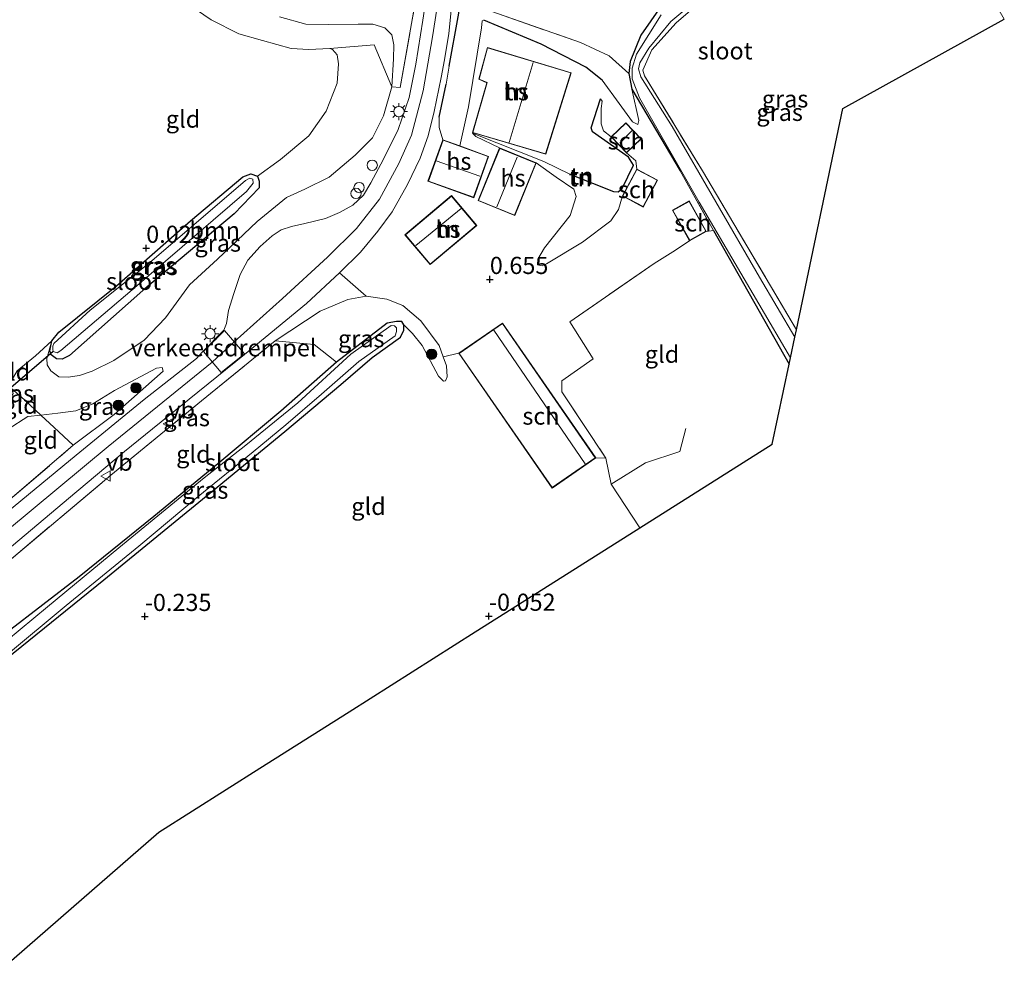
# Model space of a CAD drawing. Units: metres. Extents: x 185750 to 190007, y 499999 to 506251.
# Drawn here: x 187649 to 187793, y 502627 to 502765 of the extents above; entities that cross this region are included whole.
import ezdxf
from ezdxf.enums import TextEntityAlignment as Align

# ---------------------------------------------------------------- set-up
doc = ezdxf.new("R2010")
doc.units = ezdxf.units.M
doc.linetypes.add('IE-TERREINAFSCHEIDING', pattern=[10, 8, -2])
doc.layers.get('0').update_dxf_attribs({"lineweight": 25})
for name, color, linetype, lineweight in [('B-ME-AL-OVERIG-S-B1', 7, 'Continuous', 18), ('B-ME-GR-BOOM-GV-B6', 93, 'Continuous', 18), ('B-ME-GR-BOOM-S-B1', 93, 'Continuous', 18), ('B-ME-GW-KRUINLIJN-L-B1', 93, 'Continuous', 18), ('B-ME-GW-TEENLIJN-L-B1', 93, 'Continuous', 18), ('B-ME-IE-GRASLAND-GV-B6', 93, 'Continuous', 18), ('B-ME-IE-GRONDWERKLIJN-GROND_INGERICHT-GV-B6', 253, 'Continuous', 18), ('B-ME-IE-MEUBILAIR_WEGMEUBILAIR-LICHTMAST-S-B1', 8, 'Continuous', 18), ('B-ME-IE-TERREINAFSCHEIDING-DOORGANG-L-B1', 8, 'IE-TERREINAFSCHEIDING-KUNSTMATIG-OPEN', 18), ('B-ME-IE-TERREINAFSCHEIDING-RASTERHEKWERK-L-B1', 8, 'IE-TERREINAFSCHEIDING', 18), ('B-ME-KG-KADASTRAAL-DAKRAND-L-B1', 13, 'Continuous', 18), ('B-ME-KG-KADASTRAAL-NOKLIJN-L-B1', 13, 'Continuous', 18), ('B-ME-OG-BEBOUWING-GV-B6', 173, 'Continuous', 18), ('B-ME-OG-WATER-GV-B6', 153, 'Continuous', 18), ('B-ME-VH-DREMPEL-GV-B6', 8, 'Continuous', 18), ('B-ME-VH-VERH_SOORT-BITUMEN-GV-B6', 8, 'IE-TERREINAFSCHEIDING-NATUURLIJK-HOUTWAL', 18), ('B-ME-VW-MEUBILAIR_WEGMEUBILAIR-VERKEERSBORD-S-B1', 8, 'Continuous', 18)]:
    doc.layers.add(name, color=color, linetype=linetype, lineweight=lineweight)
for name, color, linetype in [('B-ME-GW-HOOGTEPUNT-S-B1', 10, 'Continuous'), ('B-ME-GW-INSTEEKWATERGANG-L-B1', 10, 'Continuous'), ('B-ME-IE-TERREINAFSCHEIDING-HAAG-L-B1', 10, 'Continuous'), ('B-ME-KG-KADASTRAAL-OPNAMEDTMGRENS-L-B1', 10, 'Continuous'), ('B-ME-KW-DUIKER-L-B1', 10, 'Continuous')]:
    doc.layers.add(name, color=color, linetype=linetype)
doc.styles.add('NLCS-ISO', font='NLCS-ISO.TTF')
doc.linetypes.add('IE-TERREINAFSCHEIDING-KUNSTMATIG-OPEN', pattern='A,7,-1.5,[67,NLCS.SHX,S=0.75,R=0,X=0,Y=0],-1.5', length=10)
doc.linetypes.add('IE-TERREINAFSCHEIDING-NATUURLIJK-HOUTWAL', pattern='A,7,-1.5,[67,NLCS.SHX,S=0.75,R=45,X=0,Y=0],-1.5,7,-1.5,[70,NLCS.SHX,S=0.75,R=0,X=0,Y=0],-1.5', length=20)

# ---------------------------------------------------------------- blocks, each defined once
blk = doc.blocks.new('hoogtepunt')
for p, q in [((-0.5, 0), (0.5, 0)), ((0, 0.5), (0, -0.5))]:
    blk.add_line(p, q)
blk = doc.blocks.new('boom')
h = blk.add_hatch(color=256)
edge = h.paths.add_edge_path()
edge.add_arc((0, 0), 0.75, 0, 360)
blk.add_circle((0, 0), 0.75)
blk = doc.blocks.new('lantaarnpaal')
for p, q in [((-0.75, 0), (-1.25, 0)), ((-0.88, 0.88), (-0.53, 0.53)), ((0, 0.75), (0, 1.25)), ((0.53, 0.53), (0.88, 0.88)), ((0.75, 0), (1.25, 0)), ((-0.53, -0.53), (-0.88, -0.88)), ((0, -0.75), (0, -1.25)), ((0.53, -0.53), (0.88, -0.88))]:
    blk.add_line(p, q)
blk.add_circle((0, 0), 0.75)
blk = doc.blocks.new('dtb')
blk.add_circle((0, 0), 0.75)
blk = doc.blocks.new('verkeersbord')
for p, q in [((0, 0.75), (-0.75, -0.625)), ((0.75, -0.625), (0, 0.75)), ((-0.75, -0.625), (0.75, -0.625))]:
    blk.add_line(p, q)

msp = doc.modelspace()

# ---------------------------------------------------------------- linework, layer by layer
at = {"layer": 'B-ME-GR-BOOM-GV-B6'}
msp.add_polyline3d([(187703.58, 502755.642, 2.849), (187702.383, 502751.453, 2.865), (187700.759, 502748.214, 2.841), (187698.277, 502745.698, 2.849), (187694.47, 502742.526, 2.833), (187690.928, 502740.761, 2.825), (187688.28, 502739.538, 2.801), (187683.983, 502736.053, 2.857), (187678.241, 502730.564, 3.002), (187674.173, 502726.819, 3.002), (187670.646, 502722.009, 2.841), (187667.557, 502718.776, 2.729), (187663.12, 502715.838, 2.165), (187660.01, 502714.272, 1.658), (187658.14, 502713.62, 1.36), (187656.501, 502713.398, 1.094), (187655.122, 502713.433, 0.805), (187653.977, 502714.3, 0.555), (187653.435, 502715.193, 0.37), (187653.382, 502716.112, 0.201), (187654.112, 502718.666, 0.08), (187653.847, 502717.202, 0.096), (187654.017, 502716.655, 0.016), (187654.818, 502716.077, -0.025), (187655.622, 502716.016, -0.033), (187656.688, 502716.528, -0.081), (187667.361, 502726.017, -0.089), (187680.627, 502737.189, -0.049), (187684.264, 502740.964, -0.033), (187684.269, 502741.941, -0.049), (187684.042, 502742.66, -0.041), (187687.386, 502745.058, 0.104), (187691.51, 502748.515, 0.144), (187694.054, 502752.095, 0.136), (187695.624, 502756.196, 0.144), (187695.81, 502759.01, 0.144), (187695.615, 502760.333, 0.153), (187694.957, 502761.083, 0.161), (187694.585, 502761.228, 0.161), (187701.029, 502761.789, 1.808), (187703.58, 502755.642, 2.849)], dxfattribs=at)
at = {"layer": 'B-ME-GW-INSTEEKWATERGANG-L-B1'}
msp.add_line((187750.375, 502734.762, -0.514), (187761.398, 502715.29, -0.194), dxfattribs=at)
for points in [[(187782.128, 502788.283, -0.303), (187781.99, 502788.562, -0.272), (187781.599, 502788.592, -0.264), (187777.879, 502786.795, -0.248), (187770.517, 502781.889, -0.303), (187767.046, 502779.617, -0.358), (187763.693, 502778.683, -0.405), (187761.541, 502778.107, -0.452), (187757.267, 502777.122, -0.397), (187752.961, 502775.328, -0.327), (187745.573, 502770.952, -0.327), (187743.834, 502769.007, -0.405), (187739.816, 502763.193, -0.381), (187738.264, 502759.321, -0.334), (187738.061, 502757.591, -0.334), (187738.524, 502755.301, -0.303), (187745.558, 502743.408, -0.452)], [(187653.847, 502717.202, 0.096), (187654.112, 502718.666, 0.08), (187655.152, 502719.954, 0.024), (187663.543, 502726.666, 0.001), (187674.273, 502736.126, 0.016), (187681.916, 502742.555, 0.001), (187683.096, 502742.981, -0.025), (187684.042, 502742.66, -0.041), (187684.269, 502741.941, -0.049), (187684.264, 502740.964, -0.033), (187680.627, 502737.189, -0.049), (187667.361, 502726.017, -0.089), (187656.688, 502716.528, -0.081), (187655.622, 502716.016, -0.033), (187654.818, 502716.077, -0.025), (187654.017, 502716.655, 0.016), (187653.847, 502717.202, 0.096)], [(187647.495, 502672.374, -0.324), (187661.669, 502683.863, -0.3), (187678.169, 502697.378, -0.292), (187688.029, 502705.482, -0.285), (187696.182, 502712.31, -0.339), (187700.749, 502716.251, -0.339), (187704.837, 502719.219, -0.324), (187705.316, 502720.221, -0.308), (187705.347, 502721.003, -0.3), (187705.071, 502721.506, -0.292), (187704.289, 502721.51, -0.3), (187702.921, 502721.265, -0.3), (187695.555, 502715.55, -0.308), (187687.457, 502708.443, -0.3), (187678.296, 502700.754, -0.292), (187668.967, 502693.122, -0.292), (187658.099, 502684.326, -0.292), (187647.527, 502676.19, -0.132)]]:
    msp.add_polyline3d(points, dxfattribs=at)
at = {"layer": 'B-ME-GW-KRUINLIJN-L-B1'}
msp.add_line((187738.632, 502750.567, 0.389), (187739.388, 502750.166, 0.095), dxfattribs=at)
for points in [[(187647.653, 502691.131, 3.217), (187662.313, 502703.304, 3.276), (187677.461, 502715.592, 3.275), (187680.661, 502718.534, 3.27), (187687.677, 502724.832, 3.233), (187694.245, 502730.843, 3.225), (187698.44, 502735.026, 3.1), (187701.796, 502739.292, 3.005), (187704.63, 502744.479, 2.975), (187706.461, 502748.621, 2.953), (187708.172, 502755.048, 2.931), (187709.521, 502762.922, 2.887), (187711.254, 502774.156, 2.769)], [(187653.435, 502715.193, 0.37), (187653.977, 502714.3, 0.555), (187655.122, 502713.433, 0.805), (187656.501, 502713.398, 1.094), (187658.14, 502713.62, 1.36), (187660.01, 502714.272, 1.658), (187663.12, 502715.838, 2.165), (187667.557, 502718.776, 2.729), (187670.646, 502722.009, 2.841), (187674.173, 502726.819, 3.002), (187678.241, 502730.564, 3.002), (187683.983, 502736.053, 2.857), (187688.28, 502739.538, 2.801), (187690.928, 502740.761, 2.825), (187694.47, 502742.526, 2.833), (187698.277, 502745.698, 2.849), (187700.759, 502748.214, 2.841), (187702.383, 502751.453, 2.865), (187703.58, 502755.642, 2.849), (187703.857, 502759.749, 2.825), (187703.895, 502761.789, 2.817), (187703.586, 502763.226, 2.785), (187702.585, 502764.265, 2.745), (187700.835, 502764.762, 2.672), (187698.68, 502764.772, 2.6), (187694.371, 502764.705, 2.407), (187691.096, 502764.778, 2.262), (187687.251, 502765.829, 2.262)], [(187710.474, 502751.222, 2.757), (187710.503, 502749.739, 2.787), (187711.023, 502747.93, 2.723)], [(187715.321, 502748.907, 1.939), (187725.726, 502744.779, 1.494), (187729.494, 502742.962, 1.573)], [(187730.086, 502740.779, 0.983), (187730.398, 502739.684, 0.894), (187729.538, 502736.899, 0.835), (187725.811, 502732.222, 0.558), (187724.85, 502730.568, 0.439), (187724.811, 502729.721, 0.321)], [(187686.637, 502718.701, 3.158), (187693.159, 502722.997, 3.079), (187697.186, 502724.709, 2.876), (187699.867, 502725.199, 2.657), (187702.851, 502724.766, 2.211), (187705.191, 502723.807, 1.719), (187707.832, 502721.59, 0.991), (187710.467, 502718.006, 0.288), (187711.068, 502716.333, 0.117), (187711.542, 502715.015, -0.017), (187711.646, 502713.423, -0.174), (187711.392, 502712.839, -0.268)], [(187653.435, 502715.193, 0.37), (187653.382, 502716.112, 0.201), (187654.112, 502718.666, 0.08)], [(187657.235, 502703.472, 3.147), (187663.174, 502707.956, 3.163), (187670.299, 502714.243, 3.163), (187670.186, 502714.818, 3.067)]]:
    msp.add_polyline3d(points, dxfattribs=at)
at = {"layer": 'B-ME-GW-TEENLIJN-L-B1'}
for points in [[(187716.998, 502765.345, 1.709), (187716.75, 502765.24, 1.749), (187716.64, 502764.252, 1.828), (187714.752, 502752.755, 2.025), (187713.48, 502747.042, 2.16)], [(187694.585, 502761.228, 0.161), (187694.957, 502761.083, 0.161), (187695.615, 502760.333, 0.153), (187695.81, 502759.01, 0.144), (187695.624, 502756.196, 0.144), (187694.054, 502752.095, 0.136), (187691.51, 502748.515, 0.144), (187687.386, 502745.058, 0.104), (187684.042, 502742.66, -0.041)], [(187739.388, 502750.166, 0.095), (187739.535, 502750.743, -0.016), (187738.524, 502755.301, -0.303)], [(187735.5, 502748.361, 0.823), (187734.41, 502749.249, 1.001), (187734.062, 502750.274, 1.1), (187734.072, 502752.497, 1.09), (187734.218, 502753.591, 1.1), (187733.956, 502753.918, 1.217)], [(187715.321, 502748.907, 1.939), (187715.824, 502748.425, 1.8), (187719.272, 502746.756, 1.535)], [(187739.232, 502743.692, -0.17), (187739.096, 502744.892, 0.038), (187737.761, 502746.023, 0.344)], [(187724.597, 502744.581, 1.29), (187727.517, 502742.485, 1.221), (187730.086, 502740.779, 0.983)], [(187724.811, 502729.721, 0.321), (187725.446, 502729.612, 0.261), (187726.083, 502729.891, 0.261), (187731.356, 502733.044, 0.163), (187735.464, 502736.166, -0.006), (187736.566, 502737.82, -0.015), (187737.152, 502739.763, -0.17)], [(187711.392, 502712.839, -0.268), (187711.113, 502712.784, -0.369), (187710.391, 502713.541, -0.401), (187707.983, 502718.017, -0.385), (187706.596, 502719.726, -0.447), (187705.347, 502721.003, -0.3)], [(187670.186, 502714.818, 3.067), (187669.353, 502714.707, 2.777), (187663.219, 502711.46, 1.988), (187660.078, 502709.521, 1.634), (187657.603, 502708.47, 1.432), (187654.987, 502708.165, 1.255), (187652.54, 502707.84, 1.069), (187650.647, 502707.64, 0.853), (187647.777, 502705.814, 0.673)]]:
    msp.add_polyline3d(points, dxfattribs=at)
at = {"layer": 'B-ME-IE-GRASLAND-GV-B6'}
for points in [[(187649.091, 502714.325, 0.144), (187651.746, 502716.493, 0.112), (187654.112, 502718.666, 0.08), (187653.382, 502716.112, 0.201), (187653.435, 502715.193, 0.37), (187653.977, 502714.3, 0.555), (187655.122, 502713.433, 0.805), (187656.501, 502713.398, 1.094), (187658.14, 502713.62, 1.36), (187660.01, 502714.272, 1.658), (187663.12, 502715.838, 2.165), (187667.557, 502718.776, 2.729), (187670.646, 502722.009, 2.841), (187674.173, 502726.819, 3.002), (187678.241, 502730.564, 3.002), (187683.983, 502736.053, 2.857), (187688.28, 502739.538, 2.801), (187690.928, 502740.761, 2.825), (187694.47, 502742.526, 2.833), (187698.277, 502745.698, 2.849), (187700.759, 502748.214, 2.841), (187702.383, 502751.453, 2.865), (187703.58, 502755.642, 2.849), (187704.791, 502755.548, 2.849), (187707.733, 502772.052, 2.758)], [(187708.842, 502770.222, 2.827), (187708.122, 502765.346, 2.794), (187707.09, 502758.969, 2.806), (187706.129, 502754.108, 2.866), (187704.507, 502749.463, 2.914), (187702.395, 502745.119, 2.95), (187700.523, 502741.67, 3.021), (187699.448, 502739.904, 3.033), (187697.926, 502738.439, 3.027), (187695.979, 502737.338, 3.027), (187693.947, 502736.472, 3.021), (187690.956, 502735.782, 2.985), (187688.991, 502735.342, 2.967), (187687.473, 502734.816, 2.956), (187686.189, 502733.968, 2.944), (187684.453, 502732.397, 2.985), (187682.651, 502730.442, 3.015), (187681.511, 502728.313, 3.051), (187680.58, 502725.585, 3.165), (187679.822, 502723.071, 3.183), (187679.514, 502721.194, 3.225), (187679.169, 502720.235, 3.278), (187675.996, 502717.049, 3.29), (187675.18, 502716.092, 3.29), (187667.577, 502710.13, 3.296), (187657.637, 502702.045, 3.249), (187647.676, 502693.767, 3.213)], [(187742.78, 502766.113, -0.725), (187739.179, 502760.427, -0.725), (187738.578, 502758.391, -0.725), (187738.571, 502756.795, -0.725), (187739.652, 502754.072, -0.725), (187748.299, 502738.873, -0.725), (187757.007, 502724.059, -0.725), (187761.595, 502716.225, -0.725), (187761.398, 502715.29, -0.194), (187750.375, 502734.762, -0.514), (187745.558, 502743.408, -0.452), (187738.524, 502755.301, -0.303), (187738.061, 502757.591, -0.334), (187738.264, 502759.321, -0.334), (187739.816, 502763.193, -0.381), (187743.834, 502769.007, -0.405)], [(187749.135, 502768.592, -0.436), (187744.96, 502764.983, -0.444), (187741.425, 502761.064, -0.428), (187740.128, 502758.084, -0.413), (187740.375, 502757.274, -0.413), (187748.796, 502743.421, -0.381), (187762.453, 502720.295, -0.319), (187762.228, 502719.228, -0.725), (187757.114, 502727.929, -0.725), (187744.361, 502749.884, -0.725), (187739.843, 502757.114, -0.725), (187739.494, 502758.268, -0.725), (187739.675, 502759.124, -0.725), (187740.985, 502761.305, -0.725), (187744.194, 502765.161, -0.725), (187748.525, 502768.806, -0.725)], [(187684.042, 502742.66, -0.041), (187684.269, 502741.941, -0.049), (187684.264, 502740.964, -0.033), (187680.627, 502737.189, -0.049), (187667.361, 502726.017, -0.089), (187656.688, 502716.528, -0.081), (187655.622, 502716.016, -0.033), (187654.818, 502716.077, -0.025), (187654.017, 502716.655, 0.016), (187653.847, 502717.202, 0.096), (187654.112, 502718.666, 0.08), (187655.152, 502719.954, 0.024), (187663.543, 502726.666, 0.001), (187674.273, 502736.126, 0.016), (187681.916, 502742.555, 0.001), (187683.096, 502742.981, -0.025), (187684.042, 502742.66, -0.041)], [(187654.335, 502717.142, -0.443), (187654.88, 502716.939, -0.443), (187655.427, 502717.252, -0.443), (187665.81, 502726.11, -0.443), (187682.452, 502740.427, -0.443), (187683.434, 502741.629, -0.443), (187683.38, 502742.232, -0.443), (187682.92, 502742.349, -0.443), (187682.316, 502742.036, -0.443), (187668.327, 502730.034, -0.443), (187659.677, 502723.151, -0.443), (187654.398, 502718.291, -0.443), (187654.281, 502717.918, -0.443), (187654.25, 502717.43, -0.443), (187654.335, 502717.142, -0.443)], [(187699.867, 502725.199, 2.657), (187697.186, 502724.709, 2.876), (187693.159, 502722.997, 3.079), (187686.637, 502718.701, 3.158), (187675.908, 502709.959, 3.212), (187662.714, 502699.136, 3.22), (187647.614, 502686.424, 3.048), (187647.629, 502688.188, 3.219), (187656.52, 502695.733, 3.195), (187664.704, 502702.589, 3.225), (187674.107, 502710.207, 3.261), (187682.161, 502716.7, 3.261), (187691.18, 502724.107, 3.237), (187695.981, 502728.567, 3.213), (187699.867, 502725.199, 2.657)], [(187711.068, 502716.333, 0.117), (187711.542, 502715.015, -0.017), (187711.646, 502713.423, -0.174), (187711.392, 502712.839, -0.268), (187711.113, 502712.784, -0.369), (187710.391, 502713.541, -0.401), (187707.983, 502718.017, -0.385), (187706.596, 502719.726, -0.447), (187705.347, 502721.003, -0.3), (187705.071, 502721.506, -0.292), (187704.289, 502721.51, -0.3), (187702.921, 502721.265, -0.3), (187695.555, 502715.55, -0.308), (187692.272, 502718.145, 1.085), (187686.637, 502718.701, 3.158), (187693.159, 502722.997, 3.079), (187697.186, 502724.709, 2.876), (187699.867, 502725.199, 2.657), (187702.851, 502724.766, 2.211), (187705.191, 502723.807, 1.719), (187707.832, 502721.59, 0.991), (187710.467, 502718.006, 0.288), (187711.068, 502716.333, 0.117)], [(187705.347, 502721.003, -0.3), (187705.316, 502720.221, -0.308), (187704.837, 502719.219, -0.324), (187700.749, 502716.251, -0.339), (187696.182, 502712.31, -0.339), (187688.029, 502705.482, -0.285), (187678.169, 502697.378, -0.292), (187661.669, 502683.863, -0.3), (187647.495, 502672.374, -0.324)], [(187647.499, 502672.909, -0.725), (187656.199, 502680.163, -0.725), (187666.758, 502688.772, -0.725), (187675.419, 502696.001, -0.725), (187683.427, 502702.495, -0.725), (187688.144, 502706.463, -0.725), (187693.365, 502710.901, -0.725), (187698.795, 502715.692, -0.725), (187704.101, 502719.421, -0.725), (187704.281, 502720.04, -0.725), (187704.284, 502720.572, -0.725), (187703.989, 502720.839, -0.725), (187703.517, 502720.901, -0.725), (187697.617, 502716.732, -0.725), (187689.902, 502709.646, -0.725), (187682.339, 502703.475, -0.725), (187676.289, 502698.746, -0.725), (187663.89, 502688.519, -0.725), (187653.479, 502679.939, -0.725), (187647.517, 502675.002, -0.725)], [(187647.527, 502676.19, -0.132), (187658.099, 502684.326, -0.292), (187668.967, 502693.122, -0.292), (187678.296, 502700.754, -0.292), (187687.457, 502708.443, -0.3), (187695.555, 502715.55, -0.308), (187702.921, 502721.265, -0.3), (187704.289, 502721.51, -0.3), (187705.071, 502721.506, -0.292), (187705.347, 502721.003, -0.3)], [(187647.688, 502695.271, 3.22), (187657.235, 502703.472, 3.147), (187663.174, 502707.956, 3.163), (187670.299, 502714.243, 3.163), (187670.186, 502714.818, 3.067), (187669.353, 502714.707, 2.777), (187663.219, 502711.46, 1.988), (187660.078, 502709.521, 1.634), (187657.603, 502708.47, 1.432), (187654.987, 502708.165, 1.255), (187652.54, 502707.84, 1.069), (187650.161, 502710.078, 0.667), (187647.831, 502712.122, -0.01)], [(187657.235, 502703.472, 3.147), (187654.445, 502706.048, 1.608), (187652.54, 502707.84, 1.069), (187654.987, 502708.165, 1.255), (187657.603, 502708.47, 1.432), (187660.078, 502709.521, 1.634), (187663.219, 502711.46, 1.988), (187669.353, 502714.707, 2.777), (187670.186, 502714.818, 3.067), (187670.299, 502714.243, 3.163), (187663.174, 502707.956, 3.163), (187657.235, 502703.472, 3.147)]]:
    msp.add_polyline3d(points, dxfattribs=at)
at = {"layer": 'B-ME-IE-GRONDWERKLIJN-GROND_INGERICHT-GV-B6'}
for points in [[(187781.326, 502785.226, -0.178), (187783.32, 502781.812, -0.069), (187792.715, 502765.514, -0.015), (187769.234, 502752.48, -0.223), (187762.453, 502720.295, -0.319), (187748.796, 502743.421, -0.381), (187740.375, 502757.274, -0.413), (187740.128, 502758.084, -0.413), (187741.425, 502761.064, -0.428), (187744.96, 502764.983, -0.444), (187749.135, 502768.592, -0.436), (187753.332, 502771.14, -0.444), (187758.311, 502773.517, -0.46), (187766.586, 502776.633, -0.397), (187768.181, 502777.658, -0.366), (187770.565, 502780.103, -0.334), (187775.465, 502783.681, -0.311), (187780.329, 502786.933, -0.311), (187781.326, 502785.226, -0.178)], [(187726.434, 502776.816, 0.218), (187729.111, 502775.604, 0.179), (187740.418, 502770.681, -0.217), (187743.834, 502769.007, -0.405), (187739.816, 502763.193, -0.381), (187738.264, 502759.321, -0.334), (187738.061, 502757.591, -0.334), (187735.217, 502760.187, -0.039), (187731.026, 502762.112, 0.258), (187718.164, 502766.619, 0.525), (187718.165, 502766.936, 0.545), (187719.277, 502770.778, 0.515), (187721.287, 502778.075, 0.386), (187721.863, 502780.578, 0.406), (187722.114, 502781.354, 0.386), (187722.467, 502781.387, 0.396), (187722.818, 502781.033, 0.396), (187724.957, 502778.058, 0.307), (187726.434, 502776.816, 0.218)], [(187707.733, 502772.052, 2.758), (187704.791, 502755.548, 2.849), (187703.58, 502755.642, 2.849), (187703.857, 502759.749, 2.825), (187703.895, 502761.789, 2.817), (187703.586, 502763.226, 2.785), (187702.585, 502764.265, 2.745), (187700.835, 502764.762, 2.672), (187698.68, 502764.772, 2.6), (187694.371, 502764.705, 2.407), (187691.096, 502764.778, 2.262), (187687.251, 502765.829, 2.262)], [(187713.259, 502765.821, 2.629), (187711.955, 502758.662, 2.718), (187711.52, 502756.052, 2.747), (187710.474, 502751.222, 2.757), (187710.503, 502749.739, 2.787), (187711.023, 502747.93, 2.723), (187708.849, 502741.911, 2.723), (187715.502, 502739.508, 1.646), (187717.676, 502745.526, 1.636), (187713.48, 502747.042, 2.16), (187714.752, 502752.755, 2.025), (187716.64, 502764.252, 1.828), (187716.75, 502765.24, 1.749), (187716.998, 502765.345, 1.709), (187725.311, 502761.848, 1.59), (187731.826, 502758.535, 1.135), (187734.217, 502756.619, 1.046), (187736.657, 502753.213, 0.824), (187738.632, 502750.567, 0.389), (187739.388, 502750.166, 0.095), (187739.535, 502750.743, -0.016), (187738.524, 502755.301, -0.303), (187745.558, 502743.408, -0.452), (187750.375, 502734.762, -0.514), (187749.347, 502734.614, -0.444), (187746.86, 502739.053, -0.444), (187744.431, 502737.691, -0.444), (187746.918, 502733.253, -0.444), (187744.498, 502731.655, -0.371), (187741.784, 502729.936, -0.291), (187729.478, 502721.46, 0.023), (187732.901, 502716.044, 0.023), (187728.347, 502712.876, 0.071), (187728.311, 502711.267, 0.079), (187734.731, 502701.585, -0.074), (187733.257, 502701.63, -0.031), (187719.685, 502721.252, 0.291), (187713.34, 502716.865, 0.227), (187711.068, 502716.333, 0.117), (187710.467, 502718.006, 0.288), (187707.832, 502721.59, 0.991), (187705.191, 502723.807, 1.719), (187702.851, 502724.766, 2.211), (187699.867, 502725.199, 2.657), (187695.981, 502728.567, 3.213), (187699.025, 502731.604, 3.171), (187701.536, 502734.645, 3.087), (187703.641, 502737.473, 3.057), (187705.857, 502741.454, 3.021), (187707.731, 502745.265, 2.997), (187708.856, 502748.504, 3.003), (187709.747, 502752.043, 2.884), (187710.794, 502756.989, 2.866), (187711.24, 502759.602, 2.868), (187711.891, 502763.408, 2.872), (187712.584, 502770.234, 2.8)], [(187673.959, 502767.7, 0.153), (187677.281, 502765.416, 0.169), (187681.322, 502763.386, 0.104), (187684.794, 502762.393, 0.064), (187688.954, 502761.254, 0.08), (187691.539, 502761.098, 0.112), (187694.585, 502761.228, 0.161), (187694.957, 502761.083, 0.161), (187695.615, 502760.333, 0.153), (187695.81, 502759.01, 0.144), (187695.624, 502756.196, 0.144), (187694.054, 502752.095, 0.136), (187691.51, 502748.515, 0.144), (187687.386, 502745.058, 0.104), (187684.042, 502742.66, -0.041), (187683.096, 502742.981, -0.025), (187681.916, 502742.555, 0.001), (187674.273, 502736.126, 0.016), (187663.543, 502726.666, 0.001), (187655.152, 502719.954, 0.024), (187654.112, 502718.666, 0.08), (187651.746, 502716.493, 0.112), (187649.091, 502714.325, 0.144)], [(187687.251, 502765.829, 2.262), (187691.096, 502764.778, 2.262), (187694.371, 502764.705, 2.407), (187698.68, 502764.772, 2.6), (187700.835, 502764.762, 2.672), (187702.585, 502764.265, 2.745), (187703.586, 502763.226, 2.785), (187703.895, 502761.789, 2.817), (187703.857, 502759.749, 2.825), (187703.58, 502755.642, 2.849), (187701.029, 502761.789, 1.808), (187694.585, 502761.228, 0.161), (187691.539, 502761.098, 0.112), (187688.954, 502761.254, 0.08), (187684.794, 502762.393, 0.064), (187681.322, 502763.386, 0.104), (187677.281, 502765.416, 0.169), (187673.959, 502767.7, 0.153)], [(187718.164, 502766.619, 0.525), (187731.026, 502762.112, 0.258), (187735.217, 502760.187, -0.039), (187738.061, 502757.591, -0.334), (187738.524, 502755.301, -0.303), (187739.535, 502750.743, -0.016), (187739.388, 502750.166, 0.095), (187738.632, 502750.567, 0.389), (187736.657, 502753.213, 0.824), (187734.217, 502756.619, 1.046), (187731.826, 502758.535, 1.135), (187725.311, 502761.848, 1.59), (187716.998, 502765.345, 1.709), (187716.75, 502765.24, 1.749), (187716.64, 502764.252, 1.828), (187714.752, 502752.755, 2.025), (187713.48, 502747.042, 2.16), (187711.023, 502747.93, 2.723), (187710.503, 502749.739, 2.787), (187710.474, 502751.222, 2.757), (187711.52, 502756.052, 2.747), (187711.955, 502758.662, 2.718), (187713.259, 502765.821, 2.629)], [(187729.702, 502757.703, 1.369), (187717.5, 502761.378, 1.847), (187716.235, 502756.749, 1.939), (187717.407, 502756.235, 1.86), (187715.333, 502748.991, 1.939), (187726.006, 502745.835, 1.626), (187729.702, 502757.703, 1.369)], [(187716.143, 502739.098, 1.535), (187721.468, 502736.923, 1.053), (187724.597, 502744.581, 1.29), (187727.517, 502742.485, 1.221), (187730.086, 502740.779, 0.983), (187730.398, 502739.684, 0.894), (187729.538, 502736.899, 0.835), (187725.811, 502732.222, 0.558), (187724.85, 502730.568, 0.439), (187724.811, 502729.721, 0.321), (187725.446, 502729.612, 0.261), (187726.083, 502729.891, 0.261), (187731.356, 502733.044, 0.163), (187735.464, 502736.166, -0.006), (187736.566, 502737.82, -0.015), (187737.152, 502739.763, -0.17), (187740.185, 502738.16, -0.17), (187742.264, 502742.089, -0.17), (187739.232, 502743.692, -0.17), (187739.096, 502744.892, 0.038), (187737.761, 502746.023, 0.344), (187739.896, 502748.086, -0.051), (187737.635, 502750.425, 0.762), (187735.5, 502748.361, 0.823), (187734.41, 502749.249, 1.001), (187734.062, 502750.274, 1.1), (187734.072, 502752.497, 1.09), (187734.218, 502753.591, 1.1), (187733.956, 502753.918, 1.217), (187732.595, 502749.689, 1.553), (187732.805, 502749.123, 1.613), (187738.047, 502745.428, 1.573), (187738.747, 502744.26, 1.573), (187737.108, 502740.844, 1.622), (187736.541, 502740.353, 1.622), (187735.871, 502740.426, 1.632), (187729.494, 502742.962, 1.573), (187725.726, 502744.779, 1.494), (187715.321, 502748.907, 1.939), (187715.824, 502748.425, 1.8), (187719.272, 502746.756, 1.535), (187716.143, 502739.098, 1.535)], [(187735.5, 502748.361, 0.823), (187737.761, 502746.023, 0.344), (187739.096, 502744.892, 0.038), (187739.232, 502743.692, -0.17), (187737.152, 502739.763, -0.17), (187736.566, 502737.82, -0.015), (187735.464, 502736.166, -0.006), (187731.356, 502733.044, 0.163), (187726.083, 502729.891, 0.261), (187725.446, 502729.612, 0.261), (187724.811, 502729.721, 0.321), (187724.85, 502730.568, 0.439), (187725.811, 502732.222, 0.558), (187729.538, 502736.899, 0.835), (187730.398, 502739.684, 0.894), (187730.086, 502740.779, 0.983), (187727.517, 502742.485, 1.221), (187724.597, 502744.581, 1.29), (187719.272, 502746.756, 1.535), (187715.824, 502748.425, 1.8), (187715.321, 502748.907, 1.939), (187725.726, 502744.779, 1.494), (187729.494, 502742.962, 1.573), (187735.871, 502740.426, 1.632), (187736.541, 502740.353, 1.622), (187737.108, 502740.844, 1.622), (187738.747, 502744.26, 1.573), (187738.047, 502745.428, 1.573), (187732.805, 502749.123, 1.613), (187732.595, 502749.689, 1.553), (187733.956, 502753.918, 1.217), (187734.218, 502753.591, 1.1), (187734.072, 502752.497, 1.09), (187734.062, 502750.274, 1.1), (187734.41, 502749.249, 1.001), (187735.5, 502748.361, 0.823)], [(187715.942, 502735.452, 1.227), (187712.293, 502739.815, 1.903), (187705.502, 502734.132, 2.605), (187709.15, 502729.769, 1.824), (187715.942, 502735.452, 1.227)], [(187761.398, 502715.29, -0.194), (187758.944, 502703.642, -0.081), (187739.658, 502691.437, -0.154), (187735.518, 502697.789, -0.138), (187734.731, 502701.585, -0.074), (187728.311, 502711.267, 0.079), (187728.347, 502712.876, 0.071), (187732.901, 502716.044, 0.023), (187729.478, 502721.46, 0.023), (187741.784, 502729.936, -0.291), (187744.498, 502731.655, -0.371), (187746.918, 502733.253, -0.444), (187749.347, 502734.614, -0.444), (187750.375, 502734.762, -0.514), (187761.398, 502715.29, -0.194)], [(187647.495, 502672.374, -0.324), (187661.669, 502683.863, -0.3), (187678.169, 502697.378, -0.292), (187688.029, 502705.482, -0.285), (187696.182, 502712.31, -0.339), (187700.749, 502716.251, -0.339), (187704.837, 502719.219, -0.324), (187705.316, 502720.221, -0.308), (187705.347, 502721.003, -0.3), (187706.596, 502719.726, -0.447), (187707.983, 502718.017, -0.385), (187710.391, 502713.541, -0.401), (187711.113, 502712.784, -0.369), (187711.392, 502712.839, -0.268)], [(187695.555, 502715.55, -0.308), (187687.457, 502708.443, -0.3), (187678.296, 502700.754, -0.292), (187668.967, 502693.122, -0.292), (187658.099, 502684.326, -0.292), (187647.527, 502676.19, -0.132), (187647.614, 502686.424, 3.048), (187662.714, 502699.136, 3.22), (187675.908, 502709.959, 3.212), (187686.637, 502718.701, 3.158), (187692.272, 502718.145, 1.085), (187695.555, 502715.55, -0.308)], [(187711.392, 502712.839, -0.268), (187711.646, 502713.423, -0.174), (187711.542, 502715.015, -0.017), (187711.068, 502716.333, 0.117), (187713.34, 502716.865, 0.227), (187726.913, 502697.244, -0.039), (187733.257, 502701.63, -0.031), (187734.731, 502701.585, -0.074), (187735.518, 502697.789, -0.138), (187739.658, 502691.437, -0.154), (187722.019, 502680.275, -0.155), (187715.733, 502676.298, 0.014), (187697.369, 502664.676, 0.28), (187684.378, 502656.455, 0.024), (187669.692, 502647.162, -0.169), (187658.447, 502637.357, -0.305), (187647.116, 502627.475, -0.282)], [(187652.54, 502707.84, 1.069), (187650.647, 502707.64, 0.853), (187647.777, 502705.814, 0.673), (187647.812, 502709.892, 0.349), (187648.478, 502711.005, 0.184), (187648.308, 502711.607, 0.143), (187647.831, 502712.122, -0.01), (187650.161, 502710.078, 0.667), (187652.54, 502707.84, 1.069)], [(187657.235, 502703.472, 3.147), (187647.688, 502695.271, 3.22), (187647.777, 502705.814, 0.673), (187650.647, 502707.64, 0.853), (187652.54, 502707.84, 1.069), (187654.445, 502706.048, 1.608), (187657.235, 502703.472, 3.147)]]:
    msp.add_polyline3d(points, dxfattribs=at)
at = {"layer": 'B-ME-IE-TERREINAFSCHEIDING-DOORGANG-L-B1'}
for p, q in [((187711.52, 502756.052, 2.747), (187711.955, 502758.662, 2.718)), ((187741.784, 502729.936, -0.291), (187744.498, 502731.655, -0.371)), ((187649.091, 502714.325, 0.144), (187651.746, 502716.493, 0.112)), ((187735.518, 502697.789, -0.138), (187734.731, 502701.585, -0.074))]:
    msp.add_line(p, q, dxfattribs=at)
at = {"layer": 'B-ME-IE-TERREINAFSCHEIDING-HAAG-L-B1'}
msp.add_line((187710.474, 502751.222, 2.757), (187711.52, 502756.052, 2.747), dxfattribs=at)
for points in [[(187711.955, 502758.662, 2.718), (187713.259, 502765.821, 2.629), (187714.564, 502773.439, 2.619), (187716.145, 502779.361, 2.599), (187718.146, 502784.717, 2.579), (187721.308, 502789.29, 2.52), (187724.572, 502793.052, 2.52), (187730.029, 502797.686, 2.619)], [(187734.217, 502756.619, 1.046), (187731.826, 502758.535, 1.135), (187725.311, 502761.848, 1.59), (187716.998, 502765.345, 1.709)], [(187729.494, 502742.962, 1.573), (187735.871, 502740.426, 1.632), (187736.541, 502740.353, 1.622), (187737.108, 502740.844, 1.622), (187738.747, 502744.26, 1.573), (187738.047, 502745.428, 1.573), (187732.805, 502749.123, 1.613), (187732.595, 502749.689, 1.553), (187733.956, 502753.918, 1.217)]]:
    msp.add_polyline3d(points, dxfattribs=at)
at = {"layer": 'B-ME-IE-TERREINAFSCHEIDING-RASTERHEKWERK-L-B1'}
for p, q in [((187745.558, 502743.408, -0.452), (187750.375, 502734.762, -0.514)), ((187749.347, 502734.614, -0.444), (187750.375, 502734.762, -0.514)), ((187746.918, 502733.253, -0.444), (187744.498, 502731.655, -0.371)), ((187654.112, 502718.666, 0.08), (187651.746, 502716.493, 0.112)), ((187713.34, 502716.865, 0.227), (187711.068, 502716.333, 0.117)), ((187647.688, 502695.271, 3.22), (187657.235, 502703.472, 3.147)), ((187733.257, 502701.63, -0.031), (187734.731, 502701.585, -0.074)), ((187735.518, 502697.789, -0.138), (187739.658, 502691.437, -0.154))]:
    msp.add_line(p, q, dxfattribs=at)
for points in [[(187782.128, 502788.283, -0.303), (187780.896, 502787.312, -0.311), (187780.329, 502786.933, -0.311), (187775.465, 502783.681, -0.311), (187770.565, 502780.103, -0.334), (187768.181, 502777.658, -0.366), (187766.586, 502776.633, -0.397), (187758.311, 502773.517, -0.46), (187753.332, 502771.14, -0.444), (187749.135, 502768.592, -0.436), (187744.96, 502764.983, -0.444), (187741.425, 502761.064, -0.428), (187740.128, 502758.084, -0.413), (187740.375, 502757.274, -0.413), (187748.796, 502743.421, -0.381), (187762.453, 502720.295, -0.319)], [(187721.287, 502778.075, 0.386), (187719.277, 502770.778, 0.515), (187718.165, 502766.936, 0.545), (187718.164, 502766.619, 0.525), (187731.026, 502762.112, 0.258), (187735.217, 502760.187, -0.039), (187738.061, 502757.591, -0.334)], [(187694.585, 502761.228, 0.161), (187701.029, 502761.789, 1.808), (187703.58, 502755.642, 2.849), (187704.791, 502755.548, 2.849), (187707.733, 502772.052, 2.758)], [(187673.959, 502767.7, 0.153), (187677.281, 502765.416, 0.169), (187681.322, 502763.386, 0.104), (187684.794, 502762.393, 0.064), (187688.954, 502761.254, 0.08), (187691.539, 502761.098, 0.112), (187694.585, 502761.228, 0.161)], [(187734.217, 502756.619, 1.046), (187736.657, 502753.213, 0.824), (187738.632, 502750.567, 0.389)], [(187741.784, 502729.936, -0.291), (187729.478, 502721.46, 0.023), (187732.901, 502716.044, 0.023), (187728.347, 502712.876, 0.071), (187728.311, 502711.267, 0.079), (187734.731, 502701.585, -0.074)], [(187647.614, 502686.424, 3.048), (187662.714, 502699.136, 3.22), (187675.908, 502709.959, 3.212), (187686.637, 502718.701, 3.158)], [(187686.637, 502718.701, 3.158), (187692.272, 502718.145, 1.085), (187695.555, 502715.55, -0.308)], [(187649.091, 502714.325, 0.144), (187647.831, 502712.122, -0.01), (187650.161, 502710.078, 0.667), (187652.54, 502707.84, 1.069), (187654.445, 502706.048, 1.608), (187657.235, 502703.472, 3.147)], [(187735.518, 502697.789, -0.138), (187740.502, 502700.926, -0.138), (187745.48, 502702.57, -0.057), (187746.386, 502705.927, -0.057)]]:
    msp.add_polyline3d(points, dxfattribs=at)
at = {"layer": 'B-ME-KG-KADASTRAAL-DAKRAND-L-B1'}
for points in [[(187729.64, 502757.67, 5.233), (187725.974, 502745.896, 5.332), (187715.394, 502749.025, 5.357), (187717.467, 502756.263, 5.295), (187716.294, 502756.778, 3.979), (187717.534, 502761.316, 4.016), (187729.64, 502757.67, 5.233)], [(187737.634, 502750.354, 2.564), (187735.571, 502748.36, 2.599), (187737.762, 502746.093, 2.605), (187739.825, 502748.088, 2.57), (187737.634, 502750.354, 2.564)], [(187715.472, 502739.572, 5.558), (187708.913, 502741.941, 5.51), (187711.053, 502747.866, 5.503), (187717.612, 502745.496, 5.552), (187715.472, 502739.572, 5.558)], [(187716.208, 502739.125, 3.909), (187719.3, 502746.691, 3.971), (187724.532, 502744.554, 3.937), (187721.441, 502736.988, 3.875), (187716.208, 502739.125, 3.909)], [(187739.253, 502743.624, 1.694), (187737.22, 502739.783, 1.738), (187740.164, 502738.227, 1.943), (187742.197, 502742.068, 1.899), (187739.253, 502743.624, 1.694)], [(187715.871, 502735.458, 4.172), (187709.157, 502729.84, 4.205), (187705.572, 502734.126, 4.62), (187712.287, 502739.744, 4.587), (187715.871, 502735.458, 4.172)], [(187746.84, 502738.985, 1.446), (187749.279, 502734.633, 1.404), (187746.938, 502733.321, 1.453), (187744.499, 502737.672, 1.495), (187746.84, 502738.985, 1.446)], [(187726.925, 502697.313, 3.088), (187713.41, 502716.853, 3.143), (187719.672, 502721.183, 3.64), (187733.187, 502701.643, 3.585), (187726.925, 502697.313, 3.088)]]:
    msp.add_polyline3d(points, dxfattribs=at)
at = {"layer": 'B-ME-KG-KADASTRAAL-NOKLIJN-L-B1'}
for p, q in [((187720.683, 502747.551, 10.24), (187724.169, 502759.186, 10.211)), ((187736.749, 502747.452, 2.981), (187738.557, 502749.279, 3.021)), ((187718.882, 502738.181, 5.266), (187721.81, 502745.438, 5.256)), ((187716.397, 502742.639, 7.986), (187710.054, 502744.857, 7.847)), ((187713.7, 502737.953, 6.027), (187707.103, 502732.552, 6.027)), ((187718.422, 502720.25, 4.63), (187731.74, 502700.755, 4.638))]:
    msp.add_line(p, q, dxfattribs=at)
at = {"layer": 'B-ME-KG-KADASTRAAL-OPNAMEDTMGRENS-L-B1'}
msp.add_polyline3d([(187647.116, 502627.475, -0.282), (187658.447, 502637.357, -0.305), (187669.692, 502647.162, -0.169), (187684.378, 502656.455, 0.024), (187697.369, 502664.676, 0.28), (187715.733, 502676.298, 0.014), (187722.019, 502680.275, -0.155), (187739.658, 502691.437, -0.154), (187758.944, 502703.642, -0.081), (187761.398, 502715.29, -0.194), (187761.595, 502716.225, -0.725), (187762.228, 502719.228, -0.725), (187762.453, 502720.295, -0.319), (187769.234, 502752.48, -0.223), (187792.715, 502765.514, -0.015)], dxfattribs=at)
at = {"layer": 'B-ME-KW-DUIKER-L-B1'}
msp.add_line((187654.335, 502717.142, -0.443), (187647.826, 502711.555, -0.418), dxfattribs=at)
at = {"layer": 'B-ME-OG-BEBOUWING-GV-B6'}
for points in [[(187729.702, 502757.703, 1.369), (187726.006, 502745.835, 1.626), (187715.333, 502748.991, 1.939), (187717.407, 502756.235, 1.86), (187716.235, 502756.749, 1.939), (187717.5, 502761.378, 1.847), (187729.702, 502757.703, 1.369)], [(187737.761, 502746.023, 0.344), (187735.5, 502748.361, 0.823), (187737.635, 502750.425, 0.762), (187739.896, 502748.086, -0.051), (187737.761, 502746.023, 0.344)], [(187713.48, 502747.042, 2.16), (187717.676, 502745.526, 1.636), (187715.502, 502739.508, 1.646), (187708.849, 502741.911, 2.723), (187711.023, 502747.93, 2.723), (187713.48, 502747.042, 2.16)], [(187724.597, 502744.581, 1.29), (187721.468, 502736.923, 1.053), (187716.143, 502739.098, 1.535), (187719.272, 502746.756, 1.535), (187724.597, 502744.581, 1.29)], [(187737.152, 502739.763, -0.17), (187739.232, 502743.692, -0.17), (187742.264, 502742.089, -0.17), (187740.185, 502738.16, -0.17), (187737.152, 502739.763, -0.17)], [(187715.942, 502735.452, 1.227), (187709.15, 502729.769, 1.824), (187705.502, 502734.132, 2.605), (187712.293, 502739.815, 1.903), (187715.942, 502735.452, 1.227)], [(187749.347, 502734.614, -0.444), (187746.918, 502733.253, -0.444), (187744.431, 502737.691, -0.444), (187746.86, 502739.053, -0.444), (187749.347, 502734.614, -0.444)], [(187733.257, 502701.63, -0.031), (187726.913, 502697.244, -0.039), (187713.34, 502716.865, 0.227), (187719.685, 502721.252, 0.291), (187733.257, 502701.63, -0.031)]]:
    msp.add_polyline3d(points, dxfattribs=at)
at = {"layer": 'B-ME-OG-WATER-GV-B6'}
for points in [[(187748.525, 502768.806, -0.725), (187744.194, 502765.161, -0.725), (187740.985, 502761.305, -0.725), (187739.675, 502759.124, -0.725), (187739.494, 502758.268, -0.725), (187739.843, 502757.114, -0.725), (187744.361, 502749.884, -0.725), (187757.114, 502727.929, -0.725), (187762.228, 502719.228, -0.725), (187761.595, 502716.225, -0.725), (187757.007, 502724.059, -0.725), (187748.299, 502738.873, -0.725), (187739.652, 502754.072, -0.725), (187738.571, 502756.795, -0.725), (187738.578, 502758.391, -0.725), (187739.179, 502760.427, -0.725), (187742.78, 502766.113, -0.725)], [(187654.335, 502717.142, -0.443), (187654.25, 502717.43, -0.443), (187654.281, 502717.918, -0.443), (187654.398, 502718.291, -0.443), (187659.677, 502723.151, -0.443), (187668.327, 502730.034, -0.443), (187682.316, 502742.036, -0.443), (187682.92, 502742.349, -0.443), (187683.38, 502742.232, -0.443), (187683.434, 502741.629, -0.443), (187682.452, 502740.427, -0.443), (187665.81, 502726.11, -0.443), (187655.427, 502717.252, -0.443), (187654.88, 502716.939, -0.443), (187654.335, 502717.142, -0.443)], [(187647.499, 502672.909, -0.725), (187647.517, 502675.002, -0.725), (187653.479, 502679.939, -0.725), (187663.89, 502688.519, -0.725), (187676.289, 502698.746, -0.725), (187682.339, 502703.475, -0.725), (187689.902, 502709.646, -0.725), (187697.617, 502716.732, -0.725), (187703.517, 502720.901, -0.725), (187703.989, 502720.839, -0.725), (187704.284, 502720.572, -0.725), (187704.281, 502720.04, -0.725), (187704.101, 502719.421, -0.725), (187698.795, 502715.692, -0.725), (187693.365, 502710.901, -0.725), (187688.144, 502706.463, -0.725), (187683.427, 502702.495, -0.725), (187675.419, 502696.001, -0.725), (187666.758, 502688.772, -0.725), (187656.199, 502680.163, -0.725), (187647.499, 502672.909, -0.725)]]:
    msp.add_polyline3d(points, dxfattribs=at)
at = {"layer": 'B-ME-VH-DREMPEL-GV-B6'}
msp.add_polyline3d([(187679.255, 502720.18, 3.279), (187682.135, 502716.808, 3.259), (187678.735, 502714.066, 3.26), (187676.195, 502717.107, 3.291), (187679.255, 502720.18, 3.279)], dxfattribs=at)
at = {"layer": 'B-ME-VH-VERH_SOORT-BITUMEN-GV-B6'}
for points in [[(187712.584, 502770.234, 2.8), (187711.891, 502763.408, 2.872), (187711.24, 502759.602, 2.868), (187710.794, 502756.989, 2.866), (187709.747, 502752.043, 2.884), (187708.856, 502748.504, 3.003), (187707.731, 502745.265, 2.997), (187705.857, 502741.454, 3.021), (187703.641, 502737.473, 3.057), (187701.536, 502734.645, 3.087), (187699.025, 502731.604, 3.171), (187695.981, 502728.567, 3.213), (187691.18, 502724.107, 3.237), (187682.161, 502716.7, 3.261), (187674.107, 502710.207, 3.261), (187664.704, 502702.589, 3.225), (187656.52, 502695.733, 3.195), (187647.629, 502688.188, 3.219)], [(187647.676, 502693.767, 3.213), (187657.637, 502702.045, 3.249), (187667.577, 502710.13, 3.296), (187675.18, 502716.092, 3.29), (187675.996, 502717.049, 3.29), (187679.169, 502720.235, 3.278), (187679.514, 502721.194, 3.225), (187679.822, 502723.071, 3.183), (187680.58, 502725.585, 3.165), (187681.511, 502728.313, 3.051), (187682.651, 502730.442, 3.015), (187684.453, 502732.397, 2.985), (187686.189, 502733.968, 2.944), (187687.473, 502734.816, 2.956), (187688.991, 502735.342, 2.967), (187690.956, 502735.782, 2.985), (187693.947, 502736.472, 3.021), (187695.979, 502737.338, 3.027), (187697.926, 502738.439, 3.027), (187699.448, 502739.904, 3.033), (187700.523, 502741.67, 3.021), (187702.395, 502745.119, 2.95), (187704.507, 502749.463, 2.914), (187706.129, 502754.108, 2.866), (187707.09, 502758.969, 2.806), (187708.122, 502765.346, 2.794), (187708.842, 502770.222, 2.827)]]:
    msp.add_polyline3d(points, dxfattribs=at)

# ---------------------------------------------------------------- block references
at = {"layer": 'B-ME-AL-OVERIG-S-B1', "rotation": 90}
for p in [(187700.735, 502744.232, 3.039), (187698.378, 502740.143, 3.048), (187698.837, 502740.991, 3.031)]:
    msp.add_blockref('dtb', p, dxfattribs=at)
at = {"layer": 'B-ME-GR-BOOM-S-B1', "rotation": 90}
for p in [(187709.388, 502716.727, -0.282), (187666.359, 502711.833, 2.818), (187663.796, 502709.294, 2.878)]:
    msp.add_blockref('boom', p, dxfattribs=at)
at = {"layer": 'B-ME-GW-HOOGTEPUNT-S-B1', "rotation": 90}
for p in [(187667.845, 502732.16, 0.021), (187667.845, 502732.16, 0.021), (187717.853, 502727.624, 0.655), (187717.853, 502727.624, 0.655), (187667.643, 502678.565, -0.235), (187667.643, 502678.565, -0.235), (187717.715, 502678.597, -0.052), (187717.715, 502678.597, -0.052)]:
    msp.add_blockref('hoogtepunt', p, dxfattribs=at)
at = {"layer": 'B-ME-IE-MEUBILAIR_WEGMEUBILAIR-LICHTMAST-S-B1', "rotation": 90}
for p in [(187704.628, 502752.049, 2.937), (187677.146, 502719.71, 3.303)]:
    msp.add_blockref('lantaarnpaal', p, dxfattribs=at)
at = {"layer": 'B-ME-VW-MEUBILAIR_WEGMEUBILAIR-VERKEERSBORD-S-B1', "rotation": 90}
for p in [(187671.069, 502706.588, 3.121), (187661.998, 502698.982, 3.201)]:
    msp.add_blockref('verkeersbord', p, dxfattribs=at)

# ---------------------------------------------------------------- texts
at = {"layer": 'B-ME-GR-BOOM-GV-B6', "ltscale": 0.2, "style": 'NLCS-ISO'}
msp.add_text('bmn', height=2.5, dxfattribs=at).set_placement((187677.8239, 502734.7581), align=Align.MIDDLE_CENTER)
at = {"layer": 'B-ME-GW-HOOGTEPUNT-S-B1', "ltscale": 0.2, "style": 'NLCS-ISO'}
for s, p in [('0.021', (187667.845, 502732.16, 0.021)), ('0.021', (187667.845, 502732.16, 0.021)), ('0.655', (187717.853, 502727.624, 0.655)), ('0.655', (187717.853, 502727.624, 0.655)), ('-0.235', (187667.643, 502678.565, -0.235)), ('-0.235', (187667.643, 502678.565, -0.235)), ('-0.052', (187717.715, 502678.597, -0.052)), ('-0.052', (187717.715, 502678.597, -0.052))]:
    msp.add_text(s, height=2.5, dxfattribs=at).set_placement(p, align=Align.BOTTOM_LEFT)
at = {"layer": 'B-ME-IE-GRASLAND-GV-B6', "ltscale": 0.2, "style": 'NLCS-ISO'}
for p in [(187760.811, 502753.895), (187760.0255, 502751.941), (187678.259, 502732.9095), (187668.842, 502729.644), (187669.058, 502729.4985), (187699.1415, 502718.9915), (187648.145, 502711.007), (187661.4195, 502709.145), (187673.7405, 502707.4955), (187676.421, 502696.942)]:
    msp.add_text('gras', height=2.5, dxfattribs=at).set_placement(p, align=Align.MIDDLE_CENTER)
at = {"layer": 'B-ME-IE-GRONDWERKLIJN-GROND_INGERICHT-GV-B6', "ltscale": 0.2, "style": 'NLCS-ISO'}
for s, p in [('tn', (187721.6979, 502754.942)), ('gld', (187673.2105, 502750.9592)), ('tn', (187731.2454, 502742.6679)), ('tn', (187731.0254, 502742.4182)), ('tn', (187711.7658, 502734.924)), ('gld', (187742.9071, 502716.7267)), ('gld', (187648.469, 502714.1635)), ('gld', (187649.566, 502709.3153)), ('gld', (187652.5096, 502704.2224)), ('gld', (187674.7167, 502702.1917)), ('gld', (187700.1992, 502694.5815))]:
    msp.add_text(s, height=2.5, dxfattribs=at).set_placement(p, align=Align.MIDDLE_CENTER)
at = {"layer": 'B-ME-OG-BEBOUWING-GV-B6', "ltscale": 0.2, "style": 'NLCS-ISO'}
for s, p in [('hs', (187721.6979, 502754.942)), ('sch', (187737.7106, 502747.7836)), ('hs', (187713.335, 502744.8265)), ('hs', (187721.2154, 502742.3878)), ('sch', (187739.197, 502740.6934)), ('sch', (187747.3806, 502735.845)), ('hs', (187711.7658, 502734.924)), ('sch', (187725.2904, 502707.7242))]:
    msp.add_text(s, height=2.5, dxfattribs=at).set_placement(p, align=Align.MIDDLE_CENTER)
at = {"layer": 'B-ME-OG-WATER-GV-B6', "ltscale": 0.2, "style": 'NLCS-ISO'}
for p in [(187752.0901, 502760.9013), (187666.0148, 502727.3388), (187680.3957, 502700.9589)]:
    msp.add_text('sloot', height=2.5, dxfattribs=at).set_placement(p, align=Align.MIDDLE_CENTER)
at = {"layer": 'B-ME-VH-DREMPEL-GV-B6', "ltscale": 0.2, "style": 'NLCS-ISO'}
msp.add_text('verkeersdrempel', height=2.5, dxfattribs=at).set_placement((187679.115, 502717.6682), align=Align.MIDDLE_CENTER)
at = {"layer": 'B-ME-VW-MEUBILAIR_WEGMEUBILAIR-VERKEERSBORD-S-B1', "ltscale": 0.2, "style": 'NLCS-ISO'}
for p in [(187671.069, 502706.588, 3.121), (187661.998, 502698.982, 3.201)]:
    msp.add_text('vb', height=2.5, dxfattribs=at).set_placement(p, align=Align.BOTTOM_LEFT)

doc.saveas('drawing.dxf')
